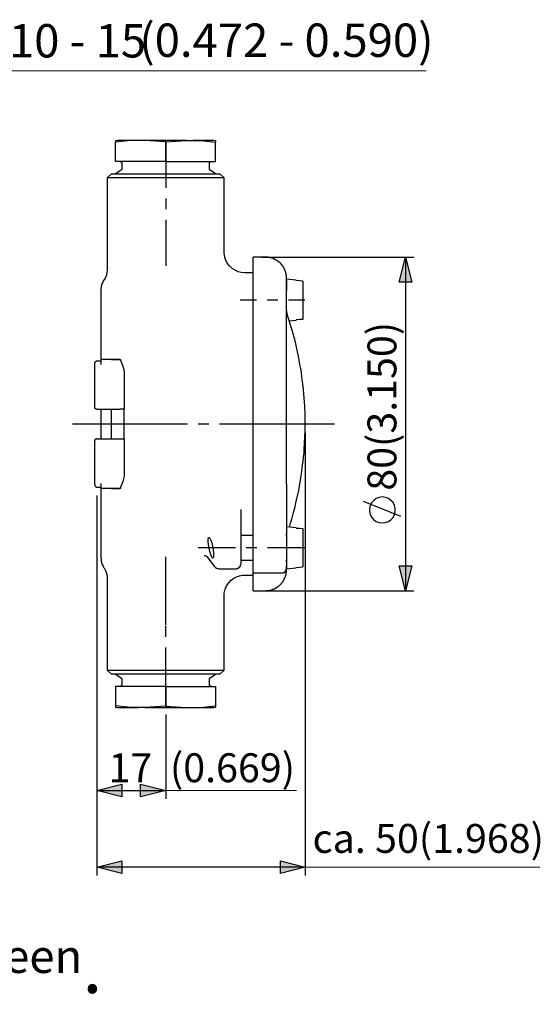
# Model space of a CAD drawing. Units: millimetres. Extents: x -264 to 277, y -61 to 286.
# Drawn here: x 214 to 277, y -31 to 87 of the extents above; entities that cross this region are included whole.
import ezdxf

# ---------------------------------------------------------------- set-up
doc = ezdxf.new("R2010")
doc.units = ezdxf.units.MM
doc.layers.add('LAYER_1', color=160, linetype='Continuous')
doc.styles.get("Standard").update_dxf_attribs({"font": 'TIMES.TTF'})
doc.styles.add('STD', font='txt')

msp = doc.modelspace()

# ---------------------------------------------------------------- hatches: boundary and pattern name
at = {"layer": 'LAYER_1'}
for points in [[(260.36, 58.22), (261.1, 55.22), (259.6, 55.22)], [(260.36, 18.22), (259.6, 21.22), (261.1, 21.22)], [(223.34, -5.76), (226.35, -5), (226.35, -6.51)], [(231.6, -5.76), (228.59, -6.51), (228.59, -5)], [(223.34, -14.93), (226.35, -14.19), (226.35, -15.69)], [(248.34, -14.93), (245.35, -15.69), (245.35, -14.19)]]:
    msp.add_hatch(color=7, dxfattribs=at).paths.add_polyline_path(points)

# ---------------------------------------------------------------- linework, layer by layer
at = {"lineweight": 0}
msp.add_line((180.99, 80.6), (262.83, 80.6), dxfattribs=at)
at = {"linetype": 'Continuous', "lineweight": 5}
for p, q in [((231.6, -5.76), (247.27, -5.76)), ((248.34, -14.93), (276.46, -14.93))]:
    msp.add_line(p, q, dxfattribs=at)
at = {"layer": 'LAYER_1', "color": 7}
for p, q in [((225.8, 72.21), (225.58, 72.19)), ((225.58, 72.17), (225.58, 72.04)), ((228.31, 72.21), (225.8, 72.21)), ((229.1, 72.21), (228.31, 72.21)), ((234.09, 72.21), (229.1, 72.21)), ((231.6, 72.07), (229.1, 72.21)), ((231.6, 69.72), (231.6, 72.07)), ((231.6, 72.07), (231.6, 66.54)), ((237.39, 72.21), (234.88, 72.21)), ((237.59, 72.19), (237.39, 72.21)), ((237.59, 72.17), (237.59, 72.04)), ((237.59, 69.72), (237.59, 72.04)), ((231.6, 69.72), (237.59, 69.72)), ((226.24, 68.68), (225.58, 68.21)), ((226.35, 69.46), (226.35, 68.87)), ((236.84, 68.87), (236.84, 69.46)), ((237.59, 68.21), (236.95, 68.68)), ((238.6, 67.73), (224.59, 67.73)), ((225.1, 68.21), (238.09, 68.21)), ((238.6, 67.73), (238.09, 68.21)), ((238.6, 58.84), (238.6, 67.73)), ((231.6, 65.27), (231.6, 64)), ((231.6, 62.73), (231.6, 57.18)), ((242.09, 28.31), (242.09, 58.22)), ((243.09, 58.22), (261.36, 58.22)), ((260.36, 58.22), (260.36, 18.22)), ((242.09, 56.34), (241.08, 56.34)), ((246.09, 31.02), (246.09, 55.72)), ((247.24, 55.47), (246.09, 55.58)), ((223.85, 45.35), (223.85, 54.35)), ((246.09, 55.49), (246.09, 54.33)), ((247.24, 55.43), (247.24, 55.47)), ((246.09, 54.33), (246.09, 54.16)), ((242.5, 53.08), (240.53, 53.08)), ((245.04, 53.08), (243.77, 53.08)), ((248.27, 53.08), (246.31, 53.08)), ((246.43, 50.6), (247.24, 50.67)), ((223.09, 42.58), (223.09, 45.48)), ((223.34, 45.8), (223.85, 45.8)), ((226.09, 45.97), (223.87, 45.97)), ((225.1, 45.97), (226.09, 45.97)), ((226.6, 44.06), (226.6, 42.33)), ((223.09, 40.87), (223.09, 42.58)), ((226.6, 42.33), (226.6, 40.87)), ((223.34, 39.98), (226.09, 39.98)), ((223.85, 36.46), (223.85, 39.98)), ((225.1, 36.46), (225.1, 39.98)), ((226.6, 36.46), (226.6, 39.98)), ((234.22, 38.22), (220.4, 38.22)), ((236.76, 38.22), (235.49, 38.22)), ((251.85, 38.22), (238.03, 38.22)), ((248.34, 37.22), (248.34, -15.95)), ((223.09, 35.57), (223.09, 36.23)), ((223.09, 33.86), (223.09, 35.57)), ((223.34, 36.46), (226.09, 36.46)), ((226.09, 36.46), (226.6, 36.46)), ((226.6, 36.46), (226.6, 35.57)), ((226.6, 35.57), (226.6, 34.11)), ((223.09, 30.96), (223.09, 33.86)), ((226.6, 34.11), (226.6, 32.38)), ((226.6, 32.38), (226.6, 31.95)), ((223.85, 22.09), (223.85, 31.09)), ((246.09, 31.02), (246.09, 29.29)), ((223.34, 30.64), (223.85, 30.64)), ((223.34, 29.65), (223.34, -6.76)), ((223.34, 29.65), (223.34, -15.95)), ((226.09, 30.47), (223.85, 30.47)), ((225.1, 30.47), (226.09, 30.47)), ((226.16, 30.47), (226.09, 30.47)), ((246.09, 29.29), (246.09, 24.02)), ((259.79, 27.13), (255.34, 28.91)), ((240.59, 27.95), (240.59, 23.95)), ((242.09, 26.43), (242.09, 28.31)), ((242.09, 24.14), (242.09, 26.43)), ((242.09, 24.86), (240.59, 24.86)), ((246.09, 25.08), (246.01, 24.86)), ((247.24, 25.77), (246.09, 25.88)), ((246.09, 25.88), (246.09, 20.86)), ((240.59, 23.95), (240.59, 21.37)), ((242.09, 20.38), (242.09, 24.14)), ((246.09, 24.02), (246.09, 21.18)), ((239.98, 23.38), (235.49, 23.38)), ((242.52, 23.38), (241.25, 23.38)), ((248.27, 23.38), (243.79, 23.38)), ((231.6, 14.09), (231.6, 22.28)), ((236.53, 22.34), (237.42, 21.16)), ((236.53, 22.34), (236.55, 22.34)), ((240.59, 21.88), (242.09, 21.88)), ((246.01, 21.88), (246.09, 21.67)), ((237.92, 20.86), (240.08, 20.86)), ((241.08, 20.1), (242.09, 20.1)), ((242.09, 20.38), (245.61, 20.38)), ((242.09, 18.22), (242.09, 20.38)), ((246.09, 20.86), (247.24, 20.97)), ((246.09, 20.71), (246.09, 20.86)), ((247.24, 20.97), (247.24, 21.01)), ((242.09, 18.22), (243.6, 18.22)), ((243.09, 18.22), (261.36, 18.22)), ((238.6, 8.71), (238.6, 17.6)), ((231.6, 12.69), (231.6, 13.96)), ((231.6, 4.37), (231.6, 11.42)), ((224.59, 8.71), (238.6, 8.71)), ((238.09, 8.23), (238.6, 8.71)), ((238.09, 8.23), (225.1, 8.23)), ((225.58, 8.23), (226.24, 7.76)), ((226.35, 7.57), (226.35, 6.98)), ((236.84, 6.98), (236.84, 7.57)), ((236.95, 7.76), (237.59, 8.23)), ((231.6, 6.72), (225.58, 6.72)), ((225.58, 6.72), (225.58, 4.4)), ((231.6, 6.72), (237.59, 6.72)), ((231.6, 6.72), (231.6, 4.37)), ((237.59, 6.72), (237.59, 4.4)), ((225.58, 4.4), (225.58, 4.27)), ((225.58, 4.25), (225.8, 4.23)), ((225.8, 4.23), (228.31, 4.23)), ((229.1, 4.23), (234.09, 4.23)), ((231.6, 4.37), (234.09, 4.23)), ((234.09, 4.23), (234.88, 4.23)), ((234.88, 4.23), (237.39, 4.23)), ((237.39, 4.23), (237.59, 4.25)), ((237.59, 4.4), (237.59, 4.27)), ((231.6, 3.38), (231.6, -6.76)), ((223.34, -5.76), (231.6, -5.76)), ((248.34, -14.93), (223.34, -14.93))]:
    msp.add_line(p, q, dxfattribs=at)
for points in [[(228.31, 72.21), (227.04, 72.17), (225.58, 72.04)], [(231.6, 72.07), (234.09, 72.21), (234.88, 72.21), (236.15, 72.17), (237.59, 72.04)], [(231.6, 69.72), (225.58, 69.72), (225.58, 72.04)], [(226.09, 69.72), (226.18, 69.72), (226.18, 69.69), (226.22, 69.69), (226.22, 69.67), (226.24, 69.67), (226.24, 69.65), (226.26, 69.65), (226.26, 69.63), (226.28, 69.63), (226.28, 69.61), (226.3, 69.61), (226.3, 69.57), (226.32, 69.57), (226.32, 69.48), (226.35, 69.46)], [(236.84, 69.46), (236.84, 69.57), (236.87, 69.57), (236.87, 69.61), (236.89, 69.61), (236.89, 69.63), (236.91, 69.63), (236.91, 69.65), (236.93, 69.65), (236.93, 69.67), (236.95, 69.67), (236.95, 69.69), (236.99, 69.69), (236.99, 69.72), (237.1, 69.72)], [(226.35, 68.87), (226.35, 68.83), (226.32, 68.78), (226.32, 68.76), (226.24, 68.68)], [(236.95, 68.68), (236.87, 68.76), (236.87, 68.78), (236.84, 68.83), (236.84, 68.87)], [(225.1, 68.21), (224.59, 67.73), (224.59, 56.85)], [(241.08, 56.34), (241.08, 56.34), (240.63, 56.38), (240.27, 56.49), (239.91, 56.66), (239.55, 56.89), (239.24, 57.18), (238.96, 57.52), (238.75, 57.95), (238.64, 58.39), (238.6, 58.81), (238.6, 58.84)], [(246.09, 55.72), (246.07, 55.77), (246.07, 56.04), (246.05, 56.06), (246.05, 56.19), (246.03, 56.23), (246.03, 56.27), (246.01, 56.32), (246.01, 56.38), (245.99, 56.4), (245.99, 56.42), (245.97, 56.47), (245.97, 56.53), (245.95, 56.55), (245.95, 56.57), (245.92, 56.61), (245.92, 56.63), (245.9, 56.66), (245.9, 56.7), (245.88, 56.72), (245.86, 56.74), (245.86, 56.78), (245.84, 56.8), (245.84, 56.83), (245.82, 56.87), (245.8, 56.89), (245.8, 56.91), (245.78, 56.93), (245.76, 56.97), (245.73, 56.99), (245.73, 57.02), (245.71, 57.04), (245.69, 57.08), (245.67, 57.1), (245.67, 57.12), (245.63, 57.16), (245.61, 57.21), (245.59, 57.23), (245.57, 57.25), (245.57, 57.27), (245.54, 57.29), (245.52, 57.31), (245.5, 57.33), (245.48, 57.38), (245.46, 57.4), (245.44, 57.42), (245.23, 57.63), (245.18, 57.65), (245.14, 57.69), (245.12, 57.71), (245.1, 57.71), (245.08, 57.74), (245.06, 57.76), (245.01, 57.78), (244.99, 57.8), (244.97, 57.82), (244.95, 57.82), (244.93, 57.84), (244.89, 57.86), (244.87, 57.88), (244.85, 57.88), (244.82, 57.9), (244.78, 57.93), (244.76, 57.95), (244.74, 57.95), (244.72, 57.97), (244.68, 57.99), (244.66, 57.99), (244.63, 58.01), (244.59, 58.01), (244.55, 58.05), (244.51, 58.05), (244.49, 58.07), (244.46, 58.07), (244.42, 58.1), (244.4, 58.1), (244.38, 58.12), (244.32, 58.12), (244.27, 58.14), (244.25, 58.14), (244.23, 58.16), (244.17, 58.16), (244.13, 58.18), (244.08, 58.18), (244.04, 58.2), (243.91, 58.2), (243.89, 58.22), (242.09, 58.22)], [(224.59, 56.85), (224.59, 56.72), (224.55, 56.38), (224.48, 56.08), (224.38, 55.81), (224.27, 55.6), (224.19, 55.47)], [(224.19, 55.47), (224.17, 55.47), (224.14, 55.45), (224.14, 55.43), (224.1, 55.39), (224.1, 55.36), (224.08, 55.34), (224.08, 55.32), (224.06, 55.3), (224.06, 55.28), (224.04, 55.26), (224.04, 55.22), (224.02, 55.2), (224.02, 55.17), (224, 55.15), (224, 55.13), (223.98, 55.11), (223.98, 55.09), (223.95, 55.07), (223.95, 55.03), (223.93, 55), (223.93, 54.98), (223.91, 54.96), (223.91, 54.88), (223.89, 54.86), (223.89, 54.81), (223.87, 54.79), (223.87, 54.69), (223.85, 54.67), (223.85, 54.52), (223.83, 54.5), (223.83, 54.35)], [(248.04, 55.36), (247.66, 55.41), (247.24, 55.43)], [(248.04, 55.36), (248.04, 50.77), (247.66, 50.75), (247.24, 50.71), (247.24, 50.67)], [(246.22, 51.28), (246.2, 51.39), (246.16, 51.47), (246.14, 51.58), (246.12, 51.66), (246.12, 51.77), (246.09, 51.87), (246.09, 52.06)], [(246.43, 25.84), (246.58, 26.32), (246.71, 26.81), (246.86, 27.3), (246.98, 27.78), (247.11, 28.29), (247.22, 28.78), (247.34, 29.27), (247.45, 29.77), (247.55, 30.26), (247.64, 30.75), (247.81, 31.76), (247.89, 32.25), (248.02, 33.27), (248.08, 33.75), (248.13, 34.26), (248.19, 34.77), (248.21, 35.28), (248.25, 35.79), (248.3, 36.8), (248.32, 37.29), (248.32, 39.32), (248.27, 40.34), (248.23, 40.84), (248.21, 41.35), (248.17, 41.84), (248.13, 42.35), (248, 43.36), (247.94, 43.85), (247.87, 44.36), (247.79, 44.87), (247.7, 45.35), (247.62, 45.86), (247.51, 46.35), (247.41, 46.86), (247.2, 47.83), (247.07, 48.34), (246.81, 49.31), (246.37, 50.77), (246.22, 51.24), (246.2, 51.28)], [(223.09, 45.48), (223.11, 45.54), (223.11, 45.61), (223.13, 45.65), (223.17, 45.71), (223.21, 45.73), (223.26, 45.78), (223.3, 45.8), (223.34, 45.8)], [(226.09, 45.97), (226.16, 45.97), (226.16, 45.88), (226.28, 45.56), (226.47, 45.14), (226.58, 44.7), (226.6, 44.48), (226.6, 44.06)], [(223.34, 39.98), (223.3, 39.98), (223.26, 40), (223.21, 40.02), (223.17, 40.04), (223.13, 40.08), (223.11, 40.12), (223.11, 40.17), (223.09, 40.23), (223.09, 40.87)], [(226.6, 40.87), (226.6, 39.98), (226.09, 39.98)], [(223.34, 36.46), (223.3, 36.46), (223.26, 36.44), (223.21, 36.42), (223.17, 36.4), (223.13, 36.36), (223.11, 36.31), (223.11, 36.27), (223.09, 36.23)], [(226.6, 31.95), (226.47, 31.34), (226.3, 30.92), (226.18, 30.66), (226.16, 30.51), (226.16, 30.47)], [(223.09, 30.96), (223.11, 30.9), (223.11, 30.83), (223.13, 30.79), (223.17, 30.73), (223.21, 30.71), (223.26, 30.66), (223.3, 30.64), (223.34, 30.64)], [(257.57, 29.47), (257.21, 29.42), (256.85, 29.27), (256.55, 29.06), (256.3, 28.79), (256.13, 28.45), (256.02, 28.09), (256.02, 27.71), (256.13, 27.35), (256.3, 27.01), (256.55, 26.73), (256.85, 26.52), (257.21, 26.4), (257.57, 26.35), (257.95, 26.4), (258.31, 26.52), (258.6, 26.73), (258.86, 27.01), (259.03, 27.35), (259.11, 27.71), (259.11, 28.09), (259.03, 28.45), (258.86, 28.79), (258.6, 29.06), (258.31, 29.27), (257.95, 29.42), (257.57, 29.47)], [(247.24, 25.77), (247.24, 25.73), (247.66, 25.71), (248.04, 25.67), (248.04, 21.07)], [(237.01, 22.56), (236.89, 22.92), (236.8, 23.34), (236.72, 23.78), (236.7, 24.14), (236.7, 24.42), (236.74, 24.59), (236.8, 24.61), (236.91, 24.52), (237.01, 24.29), (237.14, 23.95), (237.31, 23.11), (237.35, 22.7), (237.35, 22.41), (237.33, 22.2), (237.27, 22.11), (237.18, 22.18), (237.08, 22.37), (237.01, 22.56)], [(223.85, 22.09), (223.85, 21.84), (223.87, 21.82), (223.87, 21.71), (223.89, 21.69), (223.89, 21.63), (223.91, 21.6), (223.91, 21.54), (223.93, 21.52), (223.93, 21.48), (223.95, 21.46), (223.95, 21.41), (223.98, 21.39), (223.98, 21.37), (224, 21.35), (224, 21.31), (224.02, 21.29), (224.02, 21.27), (224.04, 21.24), (224.04, 21.22), (224.06, 21.2), (224.06, 21.18), (224.08, 21.16), (224.08, 21.14), (224.1, 21.12), (224.1, 21.1), (224.12, 21.07), (224.12, 21.05), (224.17, 21.01), (224.17, 20.99), (224.19, 20.99)], [(236.23, 22.43), (236.29, 22.43), (236.4, 22.41)], [(236.4, 22.41), (236.4, 22.41), (236.51, 22.37), (236.53, 22.32)], [(240.08, 20.86), (240.08, 20.88), (240.21, 20.88), (240.21, 20.91), (240.27, 20.91), (240.27, 20.93), (240.32, 20.93), (240.32, 20.95), (240.36, 20.95), (240.36, 20.97), (240.38, 20.97), (240.38, 20.99), (240.4, 20.99), (240.4, 21.01), (240.42, 21.01), (240.42, 21.03), (240.44, 21.03), (240.44, 21.05), (240.46, 21.05), (240.46, 21.07), (240.49, 21.07), (240.49, 21.1), (240.51, 21.1), (240.51, 21.14), (240.53, 21.14), (240.53, 21.18), (240.55, 21.18), (240.55, 21.24), (240.57, 21.24), (240.57, 21.37), (240.59, 21.37)], [(224.19, 20.97), (224.21, 20.95), (224.38, 20.63), (224.48, 20.31), (224.57, 19.91), (224.59, 19.59)], [(237.42, 21.16), (237.54, 21.03), (237.69, 20.93), (237.88, 20.88), (237.92, 20.88)], [(238.6, 17.6), (238.62, 17.94), (238.73, 18.39), (238.9, 18.79), (239.15, 19.17), (239.45, 19.47), (239.77, 19.72), (240.1, 19.89), (240.44, 20.02), (240.78, 20.08), (241.08, 20.1)], [(243.6, 18.22), (243.62, 18.24), (243.89, 18.24), (243.91, 18.26), (244.04, 18.26), (244.08, 18.28), (244.13, 18.28), (244.17, 18.3), (244.23, 18.3), (244.25, 18.32), (244.27, 18.32), (244.32, 18.34), (244.38, 18.34), (244.4, 18.37), (244.42, 18.37), (244.46, 18.39), (244.49, 18.39), (244.51, 18.41), (244.55, 18.41), (244.57, 18.43), (244.59, 18.45), (244.63, 18.45), (244.66, 18.47), (244.68, 18.47), (244.72, 18.49), (244.74, 18.51), (244.76, 18.51), (244.78, 18.53), (244.82, 18.56), (244.85, 18.58), (244.87, 18.58), (244.89, 18.6), (244.93, 18.62), (244.95, 18.64), (244.97, 18.64), (245.01, 18.68), (245.06, 18.7), (245.08, 18.73), (245.1, 18.75), (245.12, 18.75), (245.18, 18.81), (245.23, 18.83), (245.33, 18.94), (245.35, 18.96), (245.44, 19.04), (245.46, 19.06), (245.48, 19.08), (245.5, 19.13), (245.52, 19.15), (245.57, 19.19), (245.57, 19.21), (245.59, 19.23), (245.61, 19.25), (245.63, 19.3), (245.67, 19.34), (245.67, 19.36), (245.69, 19.38), (245.71, 19.42), (245.73, 19.44), (245.73, 19.47), (245.76, 19.49), (245.78, 19.53), (245.8, 19.55), (245.8, 19.57), (245.82, 19.59), (245.84, 19.64), (245.84, 19.66), (245.86, 19.68), (245.86, 19.72), (245.9, 19.76), (245.9, 19.8), (245.92, 19.83), (245.92, 19.85), (245.95, 19.89), (245.95, 19.91), (245.97, 19.93), (245.97, 20), (245.99, 20.04), (245.99, 20.06), (246.01, 20.08), (246.01, 20.14), (246.03, 20.19), (246.03, 20.23), (246.05, 20.27), (246.05, 20.4), (246.07, 20.42), (246.07, 20.69), (246.09, 20.71)], [(245.59, 20.38), (245.71, 20.38), (245.78, 20.4), (245.82, 20.42), (245.88, 20.46), (246.01, 20.59), (246.07, 20.88), (246.09, 21.2)], [(246.09, 20.95), (246.05, 20.78), (246.03, 20.74)], [(247.24, 21.01), (247.66, 21.03), (248.04, 21.07)], [(224.59, 19.59), (224.59, 8.71), (225.1, 8.23)], [(226.24, 7.76), (226.26, 7.76), (226.26, 7.74), (226.28, 7.72), (226.28, 7.7), (226.3, 7.7), (226.3, 7.66), (226.32, 7.63), (226.32, 7.57)], [(236.84, 7.57), (236.84, 7.63), (236.87, 7.66), (236.87, 7.68), (236.89, 7.7), (236.91, 7.74), (236.93, 7.76), (236.95, 7.76)], [(226.35, 6.98), (226.32, 6.98), (226.32, 6.89), (226.3, 6.89), (226.3, 6.85), (226.28, 6.85), (226.28, 6.83), (226.26, 6.83), (226.26, 6.81), (226.24, 6.81), (226.24, 6.79), (226.22, 6.79), (226.22, 6.77), (226.18, 6.77), (226.18, 6.74), (226.09, 6.74), (226.09, 6.72)], [(237.1, 6.72), (237.08, 6.74), (236.99, 6.74), (236.99, 6.77), (236.95, 6.77), (236.95, 6.79), (236.93, 6.79), (236.93, 6.81), (236.91, 6.81), (236.91, 6.83), (236.89, 6.83), (236.89, 6.85), (236.87, 6.85), (236.87, 6.89), (236.84, 6.89), (236.84, 6.98)], [(231.6, 4.37), (229.1, 4.23), (228.31, 4.23), (227.04, 4.27), (225.58, 4.4)], [(234.88, 4.23), (236.15, 4.27), (237.59, 4.4)]]:
    msp.add_lwpolyline(points, dxfattribs=at)
for points in [[(260.36, 58.22), (261.1, 55.22), (259.6, 55.22)], [(260.36, 18.22), (259.6, 21.22), (261.1, 21.22)], [(223.34, -5.76), (226.35, -5), (226.35, -6.51)], [(231.6, -5.76), (228.59, -6.51), (228.59, -5)], [(223.34, -14.93), (226.35, -14.19), (226.35, -15.69)], [(248.34, -14.93), (245.35, -15.69), (245.35, -14.19)]]:
    msp.add_lwpolyline(points, close=True, dxfattribs=at)

# ---------------------------------------------------------------- texts
at = {"lineweight": 0}
for s, p in [('Cable diam.:10 - 15 ', (181.03, 82.19)), ('(0.472 - 0.590)', (228.43, 82.26))]:
    msp.add_text(s, height=4, dxfattribs=at).set_placement(p)
at = {"lineweight": 0, "insert": (157.2, -23.63), "char_height": 4, "width": 82.0658, "attachment_point": 1}
msp.add_mtext('Do not ground the screen{\\H1.6x;.}', dxfattribs=at)
at = {"layer": 'LAYER_1', "color": 7, "insert": (255.8, 30.22), "char_height": 3.4648, "attachment_point": 1, "rotation": 90, "style": 'STD'}
msp.add_mtext('{\\fCentury Gothic|b0|i0|c0|p0;80(3.150)}', dxfattribs=at)
at = {"layer": 'LAYER_1', "color": 7, "char_height": 3.4648, "attachment_point": 1, "style": 'STD'}
for s, insert in [('{\\fCentury Gothic|b0|i0|c0|p0;17  (0.669)}', (224.74, -1.28)), ('{\\fCentury Gothic|b0|i0|c0|p0;50(1.968)}', (256.71, -9.76)), ('\\fCentury Gothic|b0|i0;ca. ', (249.21, -9.76))]:
    msp.add_mtext(s, dxfattribs=dict(at, insert=insert))

doc.saveas('drawing.dxf')
